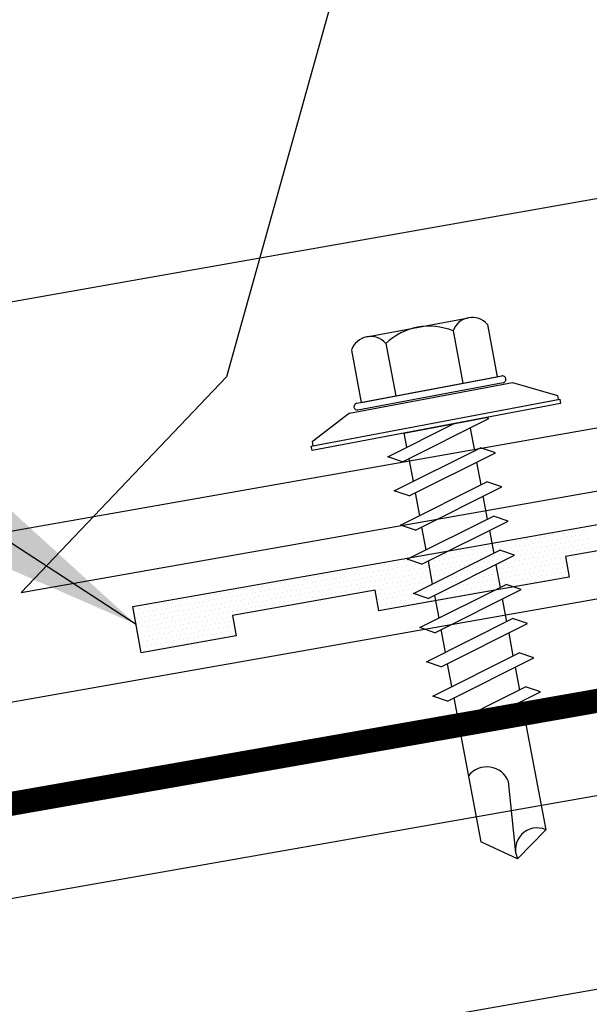
# Model space of a CAD drawing. Extents: x -9.9 to 47.3, y 7.1 to 41.8.
# Drawn here: x 36.5 to 38, y 30.2 to 32.8 of the extents above; entities that cross this region are included whole.
import ezdxf

# ---------------------------------------------------------------- set-up
doc = ezdxf.new("R2010")
doc.units = 0
doc.header["$LTSCALE"] = 4
doc.header["$MEASUREMENT"] = 0
doc.linetypes.add('HIDDEN', pattern=[0.375, 0.25, -0.125])
doc.layers.get('0').update_dxf_attribs({"linetype": 'CONTINUOUS'})
for name, color, linetype in [('CLOSURE', 3, 'CONTINUOUS'), ('FASTENER', 9, 'CONTINUOUS'), ('PANEL', 11, 'CONTINUOUS'), ('STLA', 12, 'CONTINUOUS'), ('TAPE', 8, 'CONTINUOUS'), ('TEXT', 2, 'CONTINUOUS'), ('TRIM', 6, 'CONTINUOUS')]:
    doc.layers.add(name, color=color, linetype=linetype)
doc.styles.add('TEXT', font='SIMPLEX', dxfattribs={"width": 0.75, "height": 6})
doc.dimstyles.new('DETAIL$7', dxfattribs={"dimscale": 4, "dimtxt": 0.09375, "dimasz": 0.125, "dimexe": 0.0625, "dimexo": 0.125, "dimgap": 0.0625, "dimtad": 1, "dimdec": 5, "dimzin": 3, "dimdsep": 46, "dimlunit": 4, "dimtxsty": 'TEXT', "dimblk": 'ARCHTICK', "dimcen": 0.0625, "dimclrd": 7, "dimclre": 7, "dimclrt": 2, "dimadec": 0, "dimazin": 0, "dimtfac": 0.666667, "dimtdec": 5, "dimtmove": 0, "dimatfit": 3, "dimfxl": 0, "dimfrac": 2, "dimtolj": 1, "dimtzin": 3, "dimarcsym": 0})

# ---------------------------------------------------------------- blocks, each defined once
blk = doc.blocks.new('MB_DW1')
at = {"layer": 'FASTENER'}
for p, q in [((-0.1351, 0.3023), (0.1351, 0.3023)), ((-0.1808, 0.2758), (-0.1808, 0.1366)), ((-0.0894, 0.2758), (-0.0894, 0.1366)), ((0.0894, 0.2758), (0.0894, 0.1366)), ((0.1808, 0.2758), (0.1808, 0.1366)), ((-0.1931, 0.1366), (0.1931, 0.1366)), ((-0.1808, 0.1366), (0.1808, 0.1366)), ((-0.2169, 0.1143), (-0.3263, 0.0593)), ((-0.2169, 0.1143), (0.2169, 0.1143)), ((-0.1931, 0.1187), (0.1931, 0.1187)), ((0.2169, 0.1143), (0.3263, 0.0593)), ((-0.3263, 0.0593), (-0.3263, 0.0486)), ((0.3263, 0.0593), (0.3263, 0.0486)), ((-0.3263, 0.0486), (0.3263, 0.0486)), ((-0.1392, -0.016), (0.0458, 0.0369)), ((-0.1035, -0.0361), (0.1392, 0.0333)), ((-0.0863, 0.0369), (-0.0863, -0.0008)), ((-0.0863, 0.0369), (0.0863, 0.0369)), ((0.0863, 0.0369), (0.1328, 0.0369)), ((0.1392, 0.0333), (0.1328, 0.0369)), ((0.0863, 0.0181), (0.0863, -0.0425)), ((-0.1035, -0.0361), (-0.1392, -0.016)), ((-0.1392, -0.1069), (0.1035, -0.0375)), ((-0.0863, -0.0311), (-0.0863, -0.0917)), ((0.1392, -0.0576), (0.1035, -0.0375)), ((-0.1035, -0.127), (0.1392, -0.0576)), ((0.0863, -0.0728), (0.0863, -0.1334)), ((-0.1035, -0.127), (-0.1392, -0.1069)), ((-0.1392, -0.1977), (0.1035, -0.1284)), ((-0.0863, -0.122), (-0.0863, -0.1826)), ((0.1392, -0.1485), (0.1035, -0.1284)), ((-0.1035, -0.2178), (0.1392, -0.1485)), ((0.0863, -0.1636), (0.0863, -0.2243)), ((-0.1035, -0.2178), (-0.1392, -0.1977)), ((-0.1392, -0.2886), (0.1035, -0.2193)), ((-0.0863, -0.2129), (-0.0863, -0.2735)), ((0.1392, -0.2394), (0.1035, -0.2193)), ((-0.1035, -0.3087), (0.1392, -0.2394)), ((0.0863, -0.2545), (0.0863, -0.3152)), ((-0.1035, -0.3087), (-0.1392, -0.2886)), ((-0.0863, -0.3038), (-0.0863, -0.3644)), ((-0.1392, -0.3795), (0.1035, -0.3102)), ((-0.1035, -0.3996), (0.1392, -0.3303)), ((0.1392, -0.3303), (0.1035, -0.3102)), ((0.0863, -0.3454), (0.0863, -0.4061)), ((-0.1035, -0.3996), (-0.1392, -0.3795)), ((-0.1392, -0.4704), (0.1035, -0.4011)), ((-0.0863, -0.3947), (-0.0863, -0.4553)), ((0.1392, -0.4212), (0.1035, -0.4011)), ((-0.1035, -0.4905), (0.1392, -0.4212)), ((0.0863, -0.4363), (0.0863, -0.497)), ((-0.1035, -0.4905), (-0.1392, -0.4704)), ((-0.0863, -0.4856), (-0.0863, -0.5462)), ((-0.1392, -0.5613), (0.1035, -0.492)), ((-0.1035, -0.5814), (0.1392, -0.5121)), ((0.1392, -0.5121), (0.1035, -0.492)), ((0.0863, -0.5272), (0.0863, -0.5879)), ((-0.1035, -0.5814), (-0.1392, -0.5613)), ((-0.1392, -0.6522), (0.1035, -0.5829)), ((-0.0863, -0.5765), (-0.0863, -0.6371)), ((0.1392, -0.603), (0.1035, -0.5829)), ((-0.1035, -0.6723), (0.1392, -0.603)), ((0.0863, -0.6181), (0.0863, -0.6787)), ((-0.1035, -0.6723), (-0.1392, -0.6522)), ((-0.0863, -0.6674), (-0.0863, -0.728)), ((-0.1392, -0.7431), (0.1035, -0.6738)), ((-0.1035, -0.7632), (0.1392, -0.6939)), ((0.1392, -0.6939), (0.1035, -0.6738)), ((0.0863, -0.709), (0.0863, -1.0503)), ((-0.1035, -0.7632), (-0.1392, -0.7431)), ((-0.0863, -0.7583), (-0.0863, -1.0503)), ((-0.0019, -1.0955), (0.0143, -0.9088)), ((0, -1.1111), (-0.0863, -1.0503)), ((0, -1.1111), (0.0863, -1.0503))]:
    blk.add_line(p, q, dxfattribs=at)
blk.add_lwpolyline([(-0.3307, 0.0369), (-0.3307, 0.0487), (0.3307, 0.0487), (0.3307, 0.0369)], close=True, dxfattribs=at)
for centre, radius, start, end in [((-0.1351, 0.2496), 0.0527, 29.8754, 150.1246), ((0, 0.1382), 0.1641, 56.9974, 123.0026), ((0.1351, 0.2496), 0.0527, 29.8754, 150.1246), ((-0.1931, 0.1276), 0.00894, 90, 270), ((0.1931, 0.1276), 0.00894, 270, 90), ((-0.046, -0.9207), 0.0615, 11.1445, 130.906), ((0.0544, -1.0967), 0.0563, 55.4585, 194.8454)]:
    blk.add_arc(centre, radius, start, end, dxfattribs=at)
blk = doc.blocks.new('*X10')
at = {"color": 0}
for p, q in [((-1.33125, 0.1375), (-1.33125, 0.1375)), ((-1.31875, 0.1375), (-1.31875, 0.1375)), ((-1.30625, 0.1375), (-1.30625, 0.1375)), ((-1.29375, 0.1375), (-1.29375, 0.1375)), ((-1.28125, 0.1375), (-1.28125, 0.1375)), ((-1.26875, 0.1375), (-1.26875, 0.1375)), ((-1.25625, 0.1375), (-1.25625, 0.1375)), ((-1.24375, 0.1375), (-1.24375, 0.1375)), ((-1.23125, 0.1375), (-1.23125, 0.1375)), ((-1.21875, 0.1375), (-1.21875, 0.1375)), ((-1.20625, 0.1375), (-1.20625, 0.1375)), ((-1.19375, 0.1375), (-1.19375, 0.1375)), ((-1.18125, 0.1375), (-1.18125, 0.1375)), ((-1.16875, 0.1375), (-1.16875, 0.1375)), ((-1.15625, 0.1375), (-1.15625, 0.1375)), ((-1.14375, 0.1375), (-1.14375, 0.1375)), ((-1.13125, 0.1375), (-1.13125, 0.1375)), ((-1.11875, 0.1375), (-1.11875, 0.1375)), ((-1.10625, 0.1375), (-1.10625, 0.1375)), ((-1.09375, 0.1375), (-1.09375, 0.1375)), ((-1.08125, 0.1375), (-1.08125, 0.1375)), ((-1.06875, 0.1375), (-1.06875, 0.1375)), ((-1.05625, 0.1375), (-1.05625, 0.1375)), ((-1.04375, 0.1375), (-1.04375, 0.1375)), ((-1.03125, 0.1375), (-1.03125, 0.1375)), ((-1.01875, 0.1375), (-1.01875, 0.1375)), ((-1.00625, 0.1375), (-1.00625, 0.1375)), ((-0.99375, 0.1375), (-0.99375, 0.1375)), ((-0.98125, 0.1375), (-0.98125, 0.1375)), ((-0.96875, 0.1375), (-0.96875, 0.1375)), ((-0.95625, 0.1375), (-0.95625, 0.1375)), ((-0.94375, 0.1375), (-0.94375, 0.1375)), ((-0.93125, 0.1375), (-0.93125, 0.1375)), ((-0.91875, 0.1375), (-0.91875, 0.1375)), ((-0.90625, 0.1375), (-0.90625, 0.1375)), ((-0.89375, 0.1375), (-0.89375, 0.1375)), ((-0.88125, 0.1375), (-0.88125, 0.1375)), ((-0.86875, 0.1375), (-0.86875, 0.1375)), ((-0.85625, 0.1375), (-0.85625, 0.1375)), ((-0.84375, 0.1375), (-0.84375, 0.1375)), ((-0.83125, 0.1375), (-0.83125, 0.1375)), ((-0.81875, 0.1375), (-0.81875, 0.1375)), ((-0.80625, 0.1375), (-0.80625, 0.1375)), ((-0.79375, 0.1375), (-0.79375, 0.1375)), ((-0.78125, 0.1375), (-0.78125, 0.1375)), ((-0.76875, 0.1375), (-0.76875, 0.1375)), ((-0.75625, 0.1375), (-0.75625, 0.1375)), ((-0.74375, 0.1375), (-0.74375, 0.1375)), ((-0.73125, 0.1375), (-0.73125, 0.1375)), ((-0.71875, 0.1375), (-0.71875, 0.1375)), ((-0.70625, 0.1375), (-0.70625, 0.1375)), ((-0.69375, 0.1375), (-0.69375, 0.1375)), ((-0.68125, 0.1375), (-0.68125, 0.1375)), ((-0.66875, 0.1375), (-0.66875, 0.1375)), ((-0.65625, 0.1375), (-0.65625, 0.1375)), ((-0.64375, 0.1375), (-0.64375, 0.1375)), ((-0.63125, 0.1375), (-0.63125, 0.1375)), ((-0.61875, 0.1375), (-0.61875, 0.1375)), ((-0.60625, 0.1375), (-0.60625, 0.1375)), ((-0.59375, 0.1375), (-0.59375, 0.1375)), ((-0.58125, 0.1375), (-0.58125, 0.1375)), ((-0.56875, 0.1375), (-0.56875, 0.1375)), ((-0.55625, 0.1375), (-0.55625, 0.1375)), ((-0.54375, 0.1375), (-0.54375, 0.1375)), ((-0.53125, 0.1375), (-0.53125, 0.1375)), ((-0.51875, 0.1375), (-0.51875, 0.1375)), ((-0.50625, 0.1375), (-0.50625, 0.1375)), ((-0.49375, 0.1375), (-0.49375, 0.1375)), ((-0.48125, 0.1375), (-0.48125, 0.1375)), ((-0.46875, 0.1375), (-0.46875, 0.1375)), ((-0.45625, 0.1375), (-0.45625, 0.1375)), ((-0.44375, 0.1375), (-0.44375, 0.1375)), ((-0.43125, 0.1375), (-0.43125, 0.1375)), ((-0.41875, 0.1375), (-0.41875, 0.1375)), ((-0.40625, 0.1375), (-0.40625, 0.1375)), ((-0.39375, 0.1375), (-0.39375, 0.1375)), ((-0.38125, 0.1375), (-0.38125, 0.1375)), ((-0.36875, 0.1375), (-0.36875, 0.1375)), ((-0.35625, 0.1375), (-0.35625, 0.1375)), ((-0.34375, 0.1375), (-0.34375, 0.1375)), ((-0.33125, 0.1375), (-0.33125, 0.1375)), ((-0.31875, 0.1375), (-0.31875, 0.1375)), ((-0.30625, 0.1375), (-0.30625, 0.1375)), ((-0.29375, 0.1375), (-0.29375, 0.1375)), ((-0.28125, 0.1375), (-0.28125, 0.1375)), ((-0.26875, 0.1375), (-0.26875, 0.1375)), ((-0.25625, 0.1375), (-0.25625, 0.1375)), ((-0.24375, 0.1375), (-0.24375, 0.1375)), ((-0.23125, 0.1375), (-0.23125, 0.1375)), ((-0.21875, 0.1375), (-0.21875, 0.1375)), ((-0.20625, 0.1375), (-0.20625, 0.1375)), ((-0.19375, 0.1375), (-0.19375, 0.1375)), ((-0.18125, 0.1375), (-0.18125, 0.1375)), ((-0.16875, 0.1375), (-0.16875, 0.1375)), ((-0.15625, 0.1375), (-0.15625, 0.1375)), ((-0.14375, 0.1375), (-0.14375, 0.1375)), ((-0.13125, 0.1375), (-0.13125, 0.1375)), ((-1.33125, 0.1125), (-1.33125, 0.1125)), ((-1.325, 0.125), (-1.325, 0.125)), ((-1.31875, 0.1125), (-1.31875, 0.1125)), ((-1.3125, 0.125), (-1.3125, 0.125)), ((-1.30625, 0.1125), (-1.30625, 0.1125)), ((-1.3, 0.125), (-1.3, 0.125)), ((-1.29375, 0.1125), (-1.29375, 0.1125)), ((-1.2875, 0.125), (-1.2875, 0.125)), ((-1.28125, 0.1125), (-1.28125, 0.1125)), ((-1.275, 0.125), (-1.275, 0.125)), ((-1.26875, 0.1125), (-1.26875, 0.1125)), ((-1.2625, 0.125), (-1.2625, 0.125)), ((-1.25625, 0.1125), (-1.25625, 0.1125)), ((-1.25, 0.125), (-1.25, 0.125)), ((-1.24375, 0.1125), (-1.24375, 0.1125)), ((-1.2375, 0.125), (-1.2375, 0.125)), ((-1.23125, 0.1125), (-1.23125, 0.1125)), ((-1.225, 0.125), (-1.225, 0.125)), ((-1.21875, 0.1125), (-1.21875, 0.1125)), ((-1.2125, 0.125), (-1.2125, 0.125)), ((-1.20625, 0.1125), (-1.20625, 0.1125)), ((-1.2, 0.125), (-1.2, 0.125)), ((-1.19375, 0.1125), (-1.19375, 0.1125)), ((-1.1875, 0.125), (-1.1875, 0.125)), ((-1.18125, 0.1125), (-1.18125, 0.1125)), ((-1.175, 0.125), (-1.175, 0.125)), ((-1.16875, 0.1125), (-1.16875, 0.1125)), ((-1.1625, 0.125), (-1.1625, 0.125)), ((-1.15625, 0.1125), (-1.15625, 0.1125)), ((-1.15, 0.125), (-1.15, 0.125)), ((-1.14375, 0.1125), (-1.14375, 0.1125)), ((-1.1375, 0.125), (-1.1375, 0.125)), ((-1.13125, 0.1125), (-1.13125, 0.1125)), ((-1.125, 0.125), (-1.125, 0.125)), ((-1.11875, 0.1125), (-1.11875, 0.1125)), ((-1.1125, 0.125), (-1.1125, 0.125)), ((-1.10625, 0.1125), (-1.10625, 0.1125)), ((-1.1, 0.125), (-1.1, 0.125)), ((-1.09375, 0.1125), (-1.09375, 0.1125)), ((-1.0875, 0.125), (-1.0875, 0.125)), ((-1.08125, 0.1125), (-1.08125, 0.1125)), ((-1.075, 0.125), (-1.075, 0.125)), ((-1.06875, 0.1125), (-1.06875, 0.1125)), ((-1.0625, 0.125), (-1.0625, 0.125)), ((-1.05625, 0.1125), (-1.05625, 0.1125)), ((-1.05, 0.125), (-1.05, 0.125)), ((-1.04375, 0.1125), (-1.04375, 0.1125)), ((-1.0375, 0.125), (-1.0375, 0.125)), ((-1.03125, 0.1125), (-1.03125, 0.1125)), ((-1.025, 0.125), (-1.025, 0.125)), ((-1.01875, 0.1125), (-1.01875, 0.1125)), ((-1.0125, 0.125), (-1.0125, 0.125)), ((-1.00625, 0.1125), (-1.00625, 0.1125)), ((-1, 0.125), (-1, 0.125)), ((-0.99375, 0.1125), (-0.99375, 0.1125)), ((-0.9875, 0.125), (-0.9875, 0.125)), ((-0.98125, 0.1125), (-0.98125, 0.1125)), ((-0.975, 0.125), (-0.975, 0.125)), ((-0.96875, 0.1125), (-0.96875, 0.1125)), ((-0.9625, 0.125), (-0.9625, 0.125)), ((-0.95625, 0.1125), (-0.95625, 0.1125)), ((-0.95, 0.125), (-0.95, 0.125)), ((-0.94375, 0.1125), (-0.94375, 0.1125)), ((-0.9375, 0.125), (-0.9375, 0.125)), ((-0.93125, 0.1125), (-0.93125, 0.1125)), ((-0.925, 0.125), (-0.925, 0.125)), ((-0.91875, 0.1125), (-0.91875, 0.1125)), ((-0.9125, 0.125), (-0.9125, 0.125)), ((-0.90625, 0.1125), (-0.90625, 0.1125)), ((-0.9, 0.125), (-0.9, 0.125)), ((-0.89375, 0.1125), (-0.89375, 0.1125)), ((-0.8875, 0.125), (-0.8875, 0.125)), ((-0.88125, 0.1125), (-0.88125, 0.1125)), ((-0.875, 0.125), (-0.875, 0.125)), ((-0.86875, 0.1125), (-0.86875, 0.1125)), ((-0.8625, 0.125), (-0.8625, 0.125)), ((-0.85625, 0.1125), (-0.85625, 0.1125)), ((-0.85, 0.125), (-0.85, 0.125)), ((-0.84375, 0.1125), (-0.84375, 0.1125)), ((-0.8375, 0.125), (-0.8375, 0.125)), ((-0.83125, 0.1125), (-0.83125, 0.1125)), ((-0.825, 0.125), (-0.825, 0.125)), ((-0.81875, 0.1125), (-0.81875, 0.1125)), ((-0.8125, 0.125), (-0.8125, 0.125)), ((-0.80625, 0.1125), (-0.80625, 0.1125)), ((-0.8, 0.125), (-0.8, 0.125)), ((-0.79375, 0.1125), (-0.79375, 0.1125)), ((-0.7875, 0.125), (-0.7875, 0.125)), ((-0.78125, 0.1125), (-0.78125, 0.1125)), ((-0.775, 0.125), (-0.775, 0.125)), ((-0.76875, 0.1125), (-0.76875, 0.1125)), ((-0.7625, 0.125), (-0.7625, 0.125)), ((-0.75625, 0.1125), (-0.75625, 0.1125)), ((-0.75, 0.125), (-0.75, 0.125)), ((-0.74375, 0.1125), (-0.74375, 0.1125)), ((-0.7375, 0.125), (-0.7375, 0.125)), ((-0.73125, 0.1125), (-0.73125, 0.1125)), ((-0.725, 0.125), (-0.725, 0.125)), ((-0.71875, 0.1125), (-0.71875, 0.1125)), ((-0.7125, 0.125), (-0.7125, 0.125)), ((-0.70625, 0.1125), (-0.70625, 0.1125)), ((-0.7, 0.125), (-0.7, 0.125)), ((-0.69375, 0.1125), (-0.69375, 0.1125)), ((-0.6875, 0.125), (-0.6875, 0.125)), ((-0.68125, 0.1125), (-0.68125, 0.1125)), ((-0.675, 0.125), (-0.675, 0.125)), ((-0.66875, 0.1125), (-0.66875, 0.1125)), ((-0.6625, 0.125), (-0.6625, 0.125)), ((-0.65625, 0.1125), (-0.65625, 0.1125)), ((-0.65, 0.125), (-0.65, 0.125)), ((-0.64375, 0.1125), (-0.64375, 0.1125)), ((-0.6375, 0.125), (-0.6375, 0.125)), ((-0.63125, 0.1125), (-0.63125, 0.1125)), ((-0.625, 0.125), (-0.625, 0.125)), ((-0.61875, 0.1125), (-0.61875, 0.1125)), ((-0.6125, 0.125), (-0.6125, 0.125)), ((-0.60625, 0.1125), (-0.60625, 0.1125)), ((-0.6, 0.125), (-0.6, 0.125)), ((-0.59375, 0.1125), (-0.59375, 0.1125)), ((-0.5875, 0.125), (-0.5875, 0.125)), ((-0.58125, 0.1125), (-0.58125, 0.1125)), ((-0.575, 0.125), (-0.575, 0.125)), ((-0.56875, 0.1125), (-0.56875, 0.1125)), ((-0.5625, 0.125), (-0.5625, 0.125)), ((-0.55625, 0.1125), (-0.55625, 0.1125)), ((-0.55, 0.125), (-0.55, 0.125)), ((-0.54375, 0.1125), (-0.54375, 0.1125)), ((-0.5375, 0.125), (-0.5375, 0.125)), ((-0.53125, 0.1125), (-0.53125, 0.1125)), ((-0.525, 0.125), (-0.525, 0.125)), ((-0.51875, 0.1125), (-0.51875, 0.1125)), ((-0.5125, 0.125), (-0.5125, 0.125)), ((-0.50625, 0.1125), (-0.50625, 0.1125)), ((-0.5, 0.125), (-0.5, 0.125)), ((-0.49375, 0.1125), (-0.49375, 0.1125)), ((-0.4875, 0.125), (-0.4875, 0.125)), ((-0.48125, 0.1125), (-0.48125, 0.1125)), ((-0.475, 0.125), (-0.475, 0.125)), ((-0.46875, 0.1125), (-0.46875, 0.1125)), ((-0.4625, 0.125), (-0.4625, 0.125)), ((-0.45625, 0.1125), (-0.45625, 0.1125)), ((-0.45, 0.125), (-0.45, 0.125)), ((-0.44375, 0.1125), (-0.44375, 0.1125)), ((-0.4375, 0.125), (-0.4375, 0.125)), ((-0.43125, 0.1125), (-0.43125, 0.1125)), ((-0.425, 0.125), (-0.425, 0.125)), ((-0.41875, 0.1125), (-0.41875, 0.1125)), ((-0.4125, 0.125), (-0.4125, 0.125)), ((-0.40625, 0.1125), (-0.40625, 0.1125)), ((-0.4, 0.125), (-0.4, 0.125)), ((-0.39375, 0.1125), (-0.39375, 0.1125)), ((-0.3875, 0.125), (-0.3875, 0.125)), ((-0.38125, 0.1125), (-0.38125, 0.1125)), ((-0.375, 0.125), (-0.375, 0.125)), ((-0.36875, 0.1125), (-0.36875, 0.1125)), ((-0.3625, 0.125), (-0.3625, 0.125)), ((-0.35625, 0.1125), (-0.35625, 0.1125)), ((-0.35, 0.125), (-0.35, 0.125)), ((-0.34375, 0.1125), (-0.34375, 0.1125)), ((-0.3375, 0.125), (-0.3375, 0.125)), ((-0.33125, 0.1125), (-0.33125, 0.1125)), ((-0.325, 0.125), (-0.325, 0.125)), ((-0.31875, 0.1125), (-0.31875, 0.1125)), ((-0.3125, 0.125), (-0.3125, 0.125)), ((-0.30625, 0.1125), (-0.30625, 0.1125)), ((-0.3, 0.125), (-0.3, 0.125)), ((-0.29375, 0.1125), (-0.29375, 0.1125)), ((-0.2875, 0.125), (-0.2875, 0.125)), ((-0.28125, 0.1125), (-0.28125, 0.1125)), ((-0.275, 0.125), (-0.275, 0.125)), ((-0.26875, 0.1125), (-0.26875, 0.1125)), ((-0.2625, 0.125), (-0.2625, 0.125)), ((-0.25625, 0.1125), (-0.25625, 0.1125)), ((-0.25, 0.125), (-0.25, 0.125)), ((-0.24375, 0.1125), (-0.24375, 0.1125)), ((-0.2375, 0.125), (-0.2375, 0.125)), ((-0.23125, 0.1125), (-0.23125, 0.1125)), ((-0.225, 0.125), (-0.225, 0.125)), ((-0.21875, 0.1125), (-0.21875, 0.1125)), ((-0.2125, 0.125), (-0.2125, 0.125)), ((-0.20625, 0.1125), (-0.20625, 0.1125)), ((-0.2, 0.125), (-0.2, 0.125)), ((-0.19375, 0.1125), (-0.19375, 0.1125)), ((-0.1875, 0.125), (-0.1875, 0.125)), ((-0.18125, 0.1125), (-0.18125, 0.1125)), ((-0.175, 0.125), (-0.175, 0.125)), ((-0.16875, 0.1125), (-0.16875, 0.1125)), ((-0.1625, 0.125), (-0.1625, 0.125)), ((-0.15625, 0.1125), (-0.15625, 0.1125)), ((-0.15, 0.125), (-0.15, 0.125)), ((-0.14375, 0.1125), (-0.14375, 0.1125)), ((-0.1375, 0.125), (-0.1375, 0.125)), ((-0.13125, 0.1125), (-0.13125, 0.1125)), ((-1.33125, 0.0875), (-1.33125, 0.0875)), ((-1.325, 0.1), (-1.325, 0.1)), ((-1.31875, 0.0875), (-1.31875, 0.0875)), ((-1.3125, 0.1), (-1.3125, 0.1)), ((-1.30625, 0.0875), (-1.30625, 0.0875)), ((-1.3, 0.1), (-1.3, 0.1)), ((-1.29375, 0.0875), (-1.29375, 0.0875)), ((-1.2875, 0.1), (-1.2875, 0.1)), ((-1.28125, 0.0875), (-1.28125, 0.0875)), ((-1.275, 0.1), (-1.275, 0.1)), ((-1.26875, 0.0875), (-1.26875, 0.0875)), ((-1.2625, 0.1), (-1.2625, 0.1)), ((-1.25625, 0.0875), (-1.25625, 0.0875)), ((-1.25, 0.1), (-1.25, 0.1)), ((-1.24375, 0.0875), (-1.24375, 0.0875)), ((-1.2375, 0.1), (-1.2375, 0.1)), ((-1.23125, 0.0875), (-1.23125, 0.0875)), ((-1.225, 0.1), (-1.225, 0.1)), ((-1.21875, 0.0875), (-1.21875, 0.0875)), ((-1.2125, 0.1), (-1.2125, 0.1)), ((-1.20625, 0.0875), (-1.20625, 0.0875)), ((-1.2, 0.1), (-1.2, 0.1)), ((-1.19375, 0.0875), (-1.19375, 0.0875)), ((-1.1875, 0.1), (-1.1875, 0.1)), ((-1.18125, 0.0875), (-1.18125, 0.0875)), ((-1.175, 0.1), (-1.175, 0.1)), ((-1.16875, 0.0875), (-1.16875, 0.0875)), ((-1.1625, 0.1), (-1.1625, 0.1)), ((-1.15625, 0.0875), (-1.15625, 0.0875)), ((-1.15, 0.1), (-1.15, 0.1)), ((-1.14375, 0.0875), (-1.14375, 0.0875)), ((-1.1375, 0.1), (-1.1375, 0.1)), ((-1.13125, 0.0875), (-1.13125, 0.0875)), ((-1.125, 0.1), (-1.125, 0.1)), ((-1.11875, 0.0875), (-1.11875, 0.0875)), ((-1.1125, 0.1), (-1.1125, 0.1)), ((-1.10625, 0.0875), (-1.10625, 0.0875)), ((-1.1, 0.1), (-1.1, 0.1)), ((-1.09375, 0.0875), (-1.09375, 0.0875)), ((-1.0875, 0.1), (-1.0875, 0.1)), ((-1.08125, 0.0875), (-1.08125, 0.0875)), ((-1.075, 0.1), (-1.075, 0.1)), ((-1.06875, 0.0875), (-1.06875, 0.0875)), ((-1.0625, 0.1), (-1.0625, 0.1)), ((-1.05625, 0.0875), (-1.05625, 0.0875)), ((-1.05, 0.1), (-1.05, 0.1)), ((-1.04375, 0.0875), (-1.04375, 0.0875)), ((-1.0375, 0.1), (-1.0375, 0.1)), ((-1.03125, 0.0875), (-1.03125, 0.0875)), ((-1.025, 0.1), (-1.025, 0.1)), ((-1.01875, 0.0875), (-1.01875, 0.0875)), ((-1.0125, 0.1), (-1.0125, 0.1)), ((-1.00625, 0.0875), (-1.00625, 0.0875)), ((-1, 0.1), (-1, 0.1)), ((-0.99375, 0.0875), (-0.99375, 0.0875)), ((-0.9875, 0.1), (-0.9875, 0.1)), ((-0.98125, 0.0875), (-0.98125, 0.0875)), ((-0.975, 0.1), (-0.975, 0.1)), ((-0.96875, 0.0875), (-0.96875, 0.0875)), ((-0.9625, 0.1), (-0.9625, 0.1)), ((-0.95625, 0.0875), (-0.95625, 0.0875)), ((-0.95, 0.1), (-0.95, 0.1)), ((-0.94375, 0.0875), (-0.94375, 0.0875)), ((-0.9375, 0.1), (-0.9375, 0.1)), ((-0.93125, 0.0875), (-0.93125, 0.0875)), ((-0.925, 0.1), (-0.925, 0.1)), ((-0.91875, 0.0875), (-0.91875, 0.0875)), ((-0.9125, 0.1), (-0.9125, 0.1)), ((-0.90625, 0.0875), (-0.90625, 0.0875)), ((-0.9, 0.1), (-0.9, 0.1)), ((-0.89375, 0.0875), (-0.89375, 0.0875)), ((-0.8875, 0.1), (-0.8875, 0.1)), ((-0.88125, 0.0875), (-0.88125, 0.0875)), ((-0.875, 0.1), (-0.875, 0.1)), ((-0.86875, 0.0875), (-0.86875, 0.0875)), ((-0.8625, 0.1), (-0.8625, 0.1)), ((-0.85625, 0.0875), (-0.85625, 0.0875)), ((-0.85, 0.1), (-0.85, 0.1)), ((-0.84375, 0.0875), (-0.84375, 0.0875)), ((-0.8375, 0.1), (-0.8375, 0.1)), ((-0.83125, 0.0875), (-0.83125, 0.0875)), ((-0.825, 0.1), (-0.825, 0.1)), ((-0.81875, 0.0875), (-0.81875, 0.0875)), ((-0.8125, 0.1), (-0.8125, 0.1)), ((-0.80625, 0.0875), (-0.80625, 0.0875)), ((-0.8, 0.1), (-0.8, 0.1)), ((-0.79375, 0.0875), (-0.79375, 0.0875)), ((-0.7875, 0.1), (-0.7875, 0.1)), ((-0.78125, 0.0875), (-0.78125, 0.0875)), ((-0.775, 0.1), (-0.775, 0.1)), ((-0.76875, 0.0875), (-0.76875, 0.0875)), ((-0.7625, 0.1), (-0.7625, 0.1)), ((-0.75625, 0.0875), (-0.75625, 0.0875)), ((-0.75, 0.1), (-0.75, 0.1)), ((-0.74375, 0.0875), (-0.74375, 0.0875)), ((-0.7375, 0.1), (-0.7375, 0.1)), ((-0.73125, 0.0875), (-0.73125, 0.0875)), ((-0.725, 0.1), (-0.725, 0.1)), ((-0.71875, 0.0875), (-0.71875, 0.0875)), ((-0.7125, 0.1), (-0.7125, 0.1)), ((-0.70625, 0.0875), (-0.70625, 0.0875)), ((-0.7, 0.1), (-0.7, 0.1)), ((-0.69375, 0.0875), (-0.69375, 0.0875)), ((-0.6875, 0.1), (-0.6875, 0.1)), ((-0.68125, 0.0875), (-0.68125, 0.0875)), ((-0.675, 0.1), (-0.675, 0.1)), ((-0.66875, 0.0875), (-0.66875, 0.0875)), ((-0.6625, 0.1), (-0.6625, 0.1)), ((-0.65625, 0.0875), (-0.65625, 0.0875)), ((-0.65, 0.1), (-0.65, 0.1)), ((-0.64375, 0.0875), (-0.64375, 0.0875)), ((-0.6375, 0.1), (-0.6375, 0.1)), ((-0.63125, 0.0875), (-0.63125, 0.0875)), ((-0.625, 0.1), (-0.625, 0.1)), ((-0.61875, 0.0875), (-0.61875, 0.0875)), ((-0.6125, 0.1), (-0.6125, 0.1)), ((-0.60625, 0.0875), (-0.60625, 0.0875)), ((-0.6, 0.1), (-0.6, 0.1)), ((-0.59375, 0.0875), (-0.59375, 0.0875)), ((-0.5875, 0.1), (-0.5875, 0.1)), ((-0.58125, 0.0875), (-0.58125, 0.0875)), ((-0.575, 0.1), (-0.575, 0.1)), ((-0.56875, 0.0875), (-0.56875, 0.0875)), ((-0.5625, 0.1), (-0.5625, 0.1)), ((-0.55625, 0.0875), (-0.55625, 0.0875)), ((-0.55, 0.1), (-0.55, 0.1)), ((-0.54375, 0.0875), (-0.54375, 0.0875)), ((-0.5375, 0.1), (-0.5375, 0.1)), ((-0.53125, 0.0875), (-0.53125, 0.0875)), ((-0.525, 0.1), (-0.525, 0.1)), ((-0.51875, 0.0875), (-0.51875, 0.0875)), ((-0.5125, 0.1), (-0.5125, 0.1)), ((-0.50625, 0.0875), (-0.50625, 0.0875)), ((-0.5, 0.1), (-0.5, 0.1)), ((-0.49375, 0.0875), (-0.49375, 0.0875)), ((-0.4875, 0.1), (-0.4875, 0.1)), ((-0.48125, 0.0875), (-0.48125, 0.0875)), ((-0.475, 0.1), (-0.475, 0.1)), ((-0.46875, 0.0875), (-0.46875, 0.0875)), ((-0.4625, 0.1), (-0.4625, 0.1)), ((-0.45625, 0.0875), (-0.45625, 0.0875)), ((-0.45, 0.1), (-0.45, 0.1)), ((-0.44375, 0.0875), (-0.44375, 0.0875)), ((-0.4375, 0.1), (-0.4375, 0.1)), ((-0.43125, 0.0875), (-0.43125, 0.0875)), ((-0.425, 0.1), (-0.425, 0.1)), ((-0.41875, 0.0875), (-0.41875, 0.0875)), ((-0.4125, 0.1), (-0.4125, 0.1)), ((-0.40625, 0.0875), (-0.40625, 0.0875)), ((-0.4, 0.1), (-0.4, 0.1)), ((-0.39375, 0.0875), (-0.39375, 0.0875)), ((-0.3875, 0.1), (-0.3875, 0.1)), ((-0.38125, 0.0875), (-0.38125, 0.0875)), ((-0.375, 0.1), (-0.375, 0.1)), ((-0.36875, 0.0875), (-0.36875, 0.0875)), ((-0.3625, 0.1), (-0.3625, 0.1)), ((-0.35625, 0.0875), (-0.35625, 0.0875)), ((-0.35, 0.1), (-0.35, 0.1)), ((-0.34375, 0.0875), (-0.34375, 0.0875)), ((-0.3375, 0.1), (-0.3375, 0.1)), ((-0.33125, 0.0875), (-0.33125, 0.0875)), ((-0.325, 0.1), (-0.325, 0.1)), ((-0.31875, 0.0875), (-0.31875, 0.0875)), ((-0.3125, 0.1), (-0.3125, 0.1)), ((-0.30625, 0.0875), (-0.30625, 0.0875)), ((-0.3, 0.1), (-0.3, 0.1)), ((-0.29375, 0.0875), (-0.29375, 0.0875)), ((-0.2875, 0.1), (-0.2875, 0.1)), ((-0.28125, 0.0875), (-0.28125, 0.0875)), ((-0.275, 0.1), (-0.275, 0.1)), ((-0.26875, 0.0875), (-0.26875, 0.0875)), ((-0.2625, 0.1), (-0.2625, 0.1)), ((-0.25625, 0.0875), (-0.25625, 0.0875)), ((-0.25, 0.1), (-0.25, 0.1)), ((-0.24375, 0.0875), (-0.24375, 0.0875)), ((-0.2375, 0.1), (-0.2375, 0.1)), ((-0.23125, 0.0875), (-0.23125, 0.0875)), ((-0.225, 0.1), (-0.225, 0.1)), ((-0.21875, 0.0875), (-0.21875, 0.0875)), ((-0.2125, 0.1), (-0.2125, 0.1)), ((-0.20625, 0.0875), (-0.20625, 0.0875)), ((-0.2, 0.1), (-0.2, 0.1)), ((-0.19375, 0.0875), (-0.19375, 0.0875)), ((-0.1875, 0.1), (-0.1875, 0.1)), ((-0.18125, 0.0875), (-0.18125, 0.0875)), ((-0.175, 0.1), (-0.175, 0.1)), ((-0.16875, 0.0875), (-0.16875, 0.0875)), ((-0.1625, 0.1), (-0.1625, 0.1)), ((-0.15625, 0.0875), (-0.15625, 0.0875)), ((-0.15, 0.1), (-0.15, 0.1)), ((-0.14375, 0.0875), (-0.14375, 0.0875)), ((-0.1375, 0.1), (-0.1375, 0.1)), ((-1.33125, 0.0625), (-1.33125, 0.0625)), ((-1.325, 0.075), (-1.325, 0.075)), ((-1.31875, 0.0625), (-1.31875, 0.0625)), ((-1.3125, 0.075), (-1.3125, 0.075)), ((-1.30625, 0.0625), (-1.30625, 0.0625)), ((-1.3, 0.075), (-1.3, 0.075)), ((-1.29375, 0.0625), (-1.29375, 0.0625)), ((-1.2875, 0.075), (-1.2875, 0.075)), ((-1.28125, 0.0625), (-1.28125, 0.0625)), ((-1.275, 0.075), (-1.275, 0.075)), ((-1.26875, 0.0625), (-1.26875, 0.0625)), ((-1.2625, 0.075), (-1.2625, 0.075)), ((-1.25625, 0.0625), (-1.25625, 0.0625)), ((-1.25, 0.075), (-1.25, 0.075)), ((-1.24375, 0.0625), (-1.24375, 0.0625)), ((-1.2375, 0.075), (-1.2375, 0.075)), ((-1.23125, 0.0625), (-1.23125, 0.0625)), ((-1.225, 0.075), (-1.225, 0.075)), ((-1.21875, 0.0625), (-1.21875, 0.0625)), ((-1.2125, 0.075), (-1.2125, 0.075)), ((-1.20625, 0.0625), (-1.20625, 0.0625)), ((-1.2, 0.075), (-1.2, 0.075)), ((-1.19375, 0.0625), (-1.19375, 0.0625)), ((-1.1875, 0.075), (-1.1875, 0.075)), ((-1.18125, 0.0625), (-1.18125, 0.0625)), ((-1.175, 0.075), (-1.175, 0.075)), ((-1.16875, 0.0625), (-1.16875, 0.0625)), ((-1.1625, 0.075), (-1.1625, 0.075)), ((-1.15625, 0.0625), (-1.15625, 0.0625)), ((-1.15, 0.075), (-1.15, 0.075)), ((-1.14375, 0.0625), (-1.14375, 0.0625)), ((-1.1375, 0.075), (-1.1375, 0.075)), ((-1.13125, 0.0625), (-1.13125, 0.0625)), ((-1.125, 0.075), (-1.125, 0.075)), ((-1.11875, 0.0625), (-1.11875, 0.0625)), ((-1.1125, 0.075), (-1.1125, 0.075)), ((-1.10625, 0.0625), (-1.10625, 0.0625)), ((-1.1, 0.075), (-1.1, 0.075)), ((-1.09375, 0.0625), (-1.09375, 0.0625)), ((-1.0875, 0.075), (-1.0875, 0.075)), ((-0.7, 0.075), (-0.7, 0.075)), ((-0.69375, 0.0625), (-0.69375, 0.0625)), ((-0.6875, 0.075), (-0.6875, 0.075)), ((-0.68125, 0.0625), (-0.68125, 0.0625)), ((-0.675, 0.075), (-0.675, 0.075)), ((-0.66875, 0.0625), (-0.66875, 0.0625)), ((-0.6625, 0.075), (-0.6625, 0.075)), ((-0.65625, 0.0625), (-0.65625, 0.0625)), ((-0.65, 0.075), (-0.65, 0.075)), ((-0.64375, 0.0625), (-0.64375, 0.0625)), ((-0.6375, 0.075), (-0.6375, 0.075)), ((-0.63125, 0.0625), (-0.63125, 0.0625)), ((-0.625, 0.075), (-0.625, 0.075)), ((-0.61875, 0.0625), (-0.61875, 0.0625)), ((-0.6125, 0.075), (-0.6125, 0.075)), ((-0.60625, 0.0625), (-0.60625, 0.0625)), ((-0.6, 0.075), (-0.6, 0.075)), ((-0.59375, 0.0625), (-0.59375, 0.0625)), ((-0.5875, 0.075), (-0.5875, 0.075)), ((-0.58125, 0.0625), (-0.58125, 0.0625)), ((-0.575, 0.075), (-0.575, 0.075)), ((-0.56875, 0.0625), (-0.56875, 0.0625)), ((-0.5625, 0.075), (-0.5625, 0.075)), ((-0.55625, 0.0625), (-0.55625, 0.0625)), ((-0.55, 0.075), (-0.55, 0.075)), ((-0.54375, 0.0625), (-0.54375, 0.0625)), ((-0.5375, 0.075), (-0.5375, 0.075)), ((-0.53125, 0.0625), (-0.53125, 0.0625)), ((-0.525, 0.075), (-0.525, 0.075)), ((-0.51875, 0.0625), (-0.51875, 0.0625)), ((-0.5125, 0.075), (-0.5125, 0.075)), ((-0.50625, 0.0625), (-0.50625, 0.0625)), ((-0.5, 0.075), (-0.5, 0.075)), ((-0.49375, 0.0625), (-0.49375, 0.0625)), ((-0.4875, 0.075), (-0.4875, 0.075)), ((-0.48125, 0.0625), (-0.48125, 0.0625)), ((-0.475, 0.075), (-0.475, 0.075)), ((-0.46875, 0.0625), (-0.46875, 0.0625)), ((-0.4625, 0.075), (-0.4625, 0.075)), ((-0.45625, 0.0625), (-0.45625, 0.0625)), ((-0.45, 0.075), (-0.45, 0.075)), ((-0.44375, 0.0625), (-0.44375, 0.0625)), ((-0.4375, 0.075), (-0.4375, 0.075)), ((-0.43125, 0.0625), (-0.43125, 0.0625)), ((-0.425, 0.075), (-0.425, 0.075)), ((-0.41875, 0.0625), (-0.41875, 0.0625)), ((-0.4125, 0.075), (-0.4125, 0.075)), ((-0.40625, 0.0625), (-0.40625, 0.0625)), ((-0.4, 0.075), (-0.4, 0.075)), ((-0.39375, 0.0625), (-0.39375, 0.0625)), ((-0.3875, 0.075), (-0.3875, 0.075)), ((-0.38125, 0.0625), (-0.38125, 0.0625)), ((-0.375, 0.075), (-0.375, 0.075)), ((-0.36875, 0.0625), (-0.36875, 0.0625)), ((-0.3625, 0.075), (-0.3625, 0.075)), ((-0.35625, 0.0625), (-0.35625, 0.0625)), ((-0.35, 0.075), (-0.35, 0.075)), ((-0.34375, 0.0625), (-0.34375, 0.0625)), ((-0.3375, 0.075), (-0.3375, 0.075)), ((-0.33125, 0.0625), (-0.33125, 0.0625)), ((-0.325, 0.075), (-0.325, 0.075)), ((-0.31875, 0.0625), (-0.31875, 0.0625)), ((-0.3125, 0.075), (-0.3125, 0.075)), ((-0.30625, 0.0625), (-0.30625, 0.0625)), ((-0.3, 0.075), (-0.3, 0.075)), ((-0.29375, 0.0625), (-0.29375, 0.0625)), ((-0.2875, 0.075), (-0.2875, 0.075)), ((-0.28125, 0.0625), (-0.28125, 0.0625)), ((-0.275, 0.075), (-0.275, 0.075)), ((-0.26875, 0.0625), (-0.26875, 0.0625)), ((-0.2625, 0.075), (-0.2625, 0.075)), ((-0.25625, 0.0625), (-0.25625, 0.0625)), ((-0.25, 0.075), (-0.25, 0.075)), ((-0.24375, 0.0625), (-0.24375, 0.0625)), ((-0.2375, 0.075), (-0.2375, 0.075)), ((-0.23125, 0.0625), (-0.23125, 0.0625)), ((-0.225, 0.075), (-0.225, 0.075)), ((-0.21875, 0.0625), (-0.21875, 0.0625)), ((-0.2125, 0.075), (-0.2125, 0.075)), ((-0.20625, 0.0625), (-0.20625, 0.0625)), ((-0.2, 0.075), (-0.2, 0.075)), ((-1.33125, 0.0375), (-1.33125, 0.0375)), ((-1.325, 0.05), (-1.325, 0.05)), ((-1.31875, 0.0375), (-1.31875, 0.0375)), ((-1.3125, 0.05), (-1.3125, 0.05)), ((-1.30625, 0.0375), (-1.30625, 0.0375)), ((-1.3, 0.05), (-1.3, 0.05)), ((-1.29375, 0.0375), (-1.29375, 0.0375)), ((-1.2875, 0.05), (-1.2875, 0.05)), ((-1.28125, 0.0375), (-1.28125, 0.0375)), ((-1.275, 0.05), (-1.275, 0.05)), ((-1.26875, 0.0375), (-1.26875, 0.0375)), ((-1.2625, 0.05), (-1.2625, 0.05)), ((-1.25625, 0.0375), (-1.25625, 0.0375)), ((-1.25, 0.05), (-1.25, 0.05)), ((-1.24375, 0.0375), (-1.24375, 0.0375)), ((-1.2375, 0.05), (-1.2375, 0.05)), ((-1.23125, 0.0375), (-1.23125, 0.0375)), ((-1.225, 0.05), (-1.225, 0.05)), ((-1.21875, 0.0375), (-1.21875, 0.0375)), ((-1.2125, 0.05), (-1.2125, 0.05)), ((-1.20625, 0.0375), (-1.20625, 0.0375)), ((-1.2, 0.05), (-1.2, 0.05)), ((-1.19375, 0.0375), (-1.19375, 0.0375)), ((-1.1875, 0.05), (-1.1875, 0.05)), ((-1.18125, 0.0375), (-1.18125, 0.0375)), ((-1.175, 0.05), (-1.175, 0.05)), ((-1.16875, 0.0375), (-1.16875, 0.0375)), ((-1.1625, 0.05), (-1.1625, 0.05)), ((-1.15625, 0.0375), (-1.15625, 0.0375)), ((-1.15, 0.05), (-1.15, 0.05)), ((-1.14375, 0.0375), (-1.14375, 0.0375)), ((-1.1375, 0.05), (-1.1375, 0.05)), ((-1.13125, 0.0375), (-1.13125, 0.0375)), ((-1.125, 0.05), (-1.125, 0.05)), ((-1.11875, 0.0375), (-1.11875, 0.0375)), ((-1.1125, 0.05), (-1.1125, 0.05)), ((-1.10625, 0.0375), (-1.10625, 0.0375)), ((-1.1, 0.05), (-1.1, 0.05)), ((-1.09375, 0.0375), (-1.09375, 0.0375)), ((-1.0875, 0.05), (-1.0875, 0.05)), ((-0.7, 0.05), (-0.7, 0.05)), ((-0.69375, 0.0375), (-0.69375, 0.0375)), ((-0.6875, 0.05), (-0.6875, 0.05)), ((-0.68125, 0.0375), (-0.68125, 0.0375)), ((-0.675, 0.05), (-0.675, 0.05)), ((-0.66875, 0.0375), (-0.66875, 0.0375)), ((-0.6625, 0.05), (-0.6625, 0.05)), ((-0.65625, 0.0375), (-0.65625, 0.0375)), ((-0.65, 0.05), (-0.65, 0.05)), ((-0.64375, 0.0375), (-0.64375, 0.0375)), ((-0.6375, 0.05), (-0.6375, 0.05)), ((-0.63125, 0.0375), (-0.63125, 0.0375)), ((-0.625, 0.05), (-0.625, 0.05)), ((-0.61875, 0.0375), (-0.61875, 0.0375)), ((-0.6125, 0.05), (-0.6125, 0.05)), ((-0.60625, 0.0375), (-0.60625, 0.0375)), ((-0.6, 0.05), (-0.6, 0.05)), ((-0.59375, 0.0375), (-0.59375, 0.0375)), ((-0.5875, 0.05), (-0.5875, 0.05)), ((-0.58125, 0.0375), (-0.58125, 0.0375)), ((-0.575, 0.05), (-0.575, 0.05)), ((-0.56875, 0.0375), (-0.56875, 0.0375)), ((-0.5625, 0.05), (-0.5625, 0.05)), ((-0.55625, 0.0375), (-0.55625, 0.0375)), ((-0.55, 0.05), (-0.55, 0.05)), ((-0.54375, 0.0375), (-0.54375, 0.0375)), ((-0.5375, 0.05), (-0.5375, 0.05)), ((-0.53125, 0.0375), (-0.53125, 0.0375)), ((-0.525, 0.05), (-0.525, 0.05)), ((-0.51875, 0.0375), (-0.51875, 0.0375)), ((-0.5125, 0.05), (-0.5125, 0.05)), ((-0.50625, 0.0375), (-0.50625, 0.0375)), ((-0.5, 0.05), (-0.5, 0.05)), ((-0.49375, 0.0375), (-0.49375, 0.0375)), ((-0.4875, 0.05), (-0.4875, 0.05)), ((-0.48125, 0.0375), (-0.48125, 0.0375)), ((-0.475, 0.05), (-0.475, 0.05)), ((-0.46875, 0.0375), (-0.46875, 0.0375)), ((-0.4625, 0.05), (-0.4625, 0.05)), ((-0.45625, 0.0375), (-0.45625, 0.0375)), ((-0.45, 0.05), (-0.45, 0.05)), ((-0.44375, 0.0375), (-0.44375, 0.0375)), ((-0.4375, 0.05), (-0.4375, 0.05)), ((-0.43125, 0.0375), (-0.43125, 0.0375)), ((-0.425, 0.05), (-0.425, 0.05)), ((-0.41875, 0.0375), (-0.41875, 0.0375)), ((-0.4125, 0.05), (-0.4125, 0.05)), ((-0.40625, 0.0375), (-0.40625, 0.0375)), ((-0.4, 0.05), (-0.4, 0.05)), ((-0.39375, 0.0375), (-0.39375, 0.0375)), ((-0.3875, 0.05), (-0.3875, 0.05)), ((-0.38125, 0.0375), (-0.38125, 0.0375)), ((-0.375, 0.05), (-0.375, 0.05)), ((-0.36875, 0.0375), (-0.36875, 0.0375)), ((-0.3625, 0.05), (-0.3625, 0.05)), ((-0.35625, 0.0375), (-0.35625, 0.0375)), ((-0.35, 0.05), (-0.35, 0.05)), ((-0.34375, 0.0375), (-0.34375, 0.0375)), ((-0.3375, 0.05), (-0.3375, 0.05)), ((-0.33125, 0.0375), (-0.33125, 0.0375)), ((-0.325, 0.05), (-0.325, 0.05)), ((-0.31875, 0.0375), (-0.31875, 0.0375)), ((-0.3125, 0.05), (-0.3125, 0.05)), ((-0.30625, 0.0375), (-0.30625, 0.0375)), ((-0.3, 0.05), (-0.3, 0.05)), ((-0.29375, 0.0375), (-0.29375, 0.0375)), ((-0.2875, 0.05), (-0.2875, 0.05)), ((-0.28125, 0.0375), (-0.28125, 0.0375)), ((-0.275, 0.05), (-0.275, 0.05)), ((-0.26875, 0.0375), (-0.26875, 0.0375)), ((-0.2625, 0.05), (-0.2625, 0.05)), ((-0.25625, 0.0375), (-0.25625, 0.0375)), ((-0.25, 0.05), (-0.25, 0.05)), ((-0.24375, 0.0375), (-0.24375, 0.0375)), ((-0.2375, 0.05), (-0.2375, 0.05)), ((-0.23125, 0.0375), (-0.23125, 0.0375)), ((-0.225, 0.05), (-0.225, 0.05)), ((-0.21875, 0.0375), (-0.21875, 0.0375)), ((-0.2125, 0.05), (-0.2125, 0.05)), ((-0.20625, 0.0375), (-0.20625, 0.0375)), ((-0.2, 0.05), (-0.2, 0.05)), ((-1.325, 0.025), (-1.325, 0.025)), ((-1.3125, 0.025), (-1.3125, 0.025)), ((-1.3, 0.025), (-1.3, 0.025)), ((-1.2875, 0.025), (-1.2875, 0.025)), ((-1.275, 0.025), (-1.275, 0.025)), ((-1.2625, 0.025), (-1.2625, 0.025)), ((-1.25, 0.025), (-1.25, 0.025)), ((-1.2375, 0.025), (-1.2375, 0.025)), ((-1.225, 0.025), (-1.225, 0.025)), ((-1.2125, 0.025), (-1.2125, 0.025)), ((-1.2, 0.025), (-1.2, 0.025)), ((-1.1875, 0.025), (-1.1875, 0.025)), ((-1.175, 0.025), (-1.175, 0.025)), ((-1.1625, 0.025), (-1.1625, 0.025)), ((-1.15, 0.025), (-1.15, 0.025)), ((-1.1375, 0.025), (-1.1375, 0.025)), ((-1.125, 0.025), (-1.125, 0.025)), ((-1.1125, 0.025), (-1.1125, 0.025)), ((-1.1, 0.025), (-1.1, 0.025)), ((-1.0875, 0.025), (-1.0875, 0.025)), ((-0.7, 0.025), (-0.7, 0.025)), ((-0.6875, 0.025), (-0.6875, 0.025)), ((-0.675, 0.025), (-0.675, 0.025)), ((-0.6625, 0.025), (-0.6625, 0.025)), ((-0.65, 0.025), (-0.65, 0.025)), ((-0.6375, 0.025), (-0.6375, 0.025)), ((-0.625, 0.025), (-0.625, 0.025)), ((-0.6125, 0.025), (-0.6125, 0.025)), ((-0.6, 0.025), (-0.6, 0.025)), ((-0.5875, 0.025), (-0.5875, 0.025)), ((-0.575, 0.025), (-0.575, 0.025)), ((-0.5625, 0.025), (-0.5625, 0.025)), ((-0.55, 0.025), (-0.55, 0.025)), ((-0.5375, 0.025), (-0.5375, 0.025)), ((-0.525, 0.025), (-0.525, 0.025)), ((-0.5125, 0.025), (-0.5125, 0.025)), ((-0.5, 0.025), (-0.5, 0.025)), ((-0.4875, 0.025), (-0.4875, 0.025)), ((-0.475, 0.025), (-0.475, 0.025)), ((-0.4625, 0.025), (-0.4625, 0.025)), ((-0.45, 0.025), (-0.45, 0.025)), ((-0.4375, 0.025), (-0.4375, 0.025)), ((-0.425, 0.025), (-0.425, 0.025)), ((-0.4125, 0.025), (-0.4125, 0.025)), ((-0.4, 0.025), (-0.4, 0.025)), ((-0.3875, 0.025), (-0.3875, 0.025)), ((-0.375, 0.025), (-0.375, 0.025)), ((-0.3625, 0.025), (-0.3625, 0.025)), ((-0.35, 0.025), (-0.35, 0.025)), ((-0.3375, 0.025), (-0.3375, 0.025)), ((-0.325, 0.025), (-0.325, 0.025)), ((-0.3125, 0.025), (-0.3125, 0.025)), ((-0.3, 0.025), (-0.3, 0.025)), ((-0.2875, 0.025), (-0.2875, 0.025)), ((-0.275, 0.025), (-0.275, 0.025)), ((-0.2625, 0.025), (-0.2625, 0.025)), ((-0.25, 0.025), (-0.25, 0.025)), ((-0.2375, 0.025), (-0.2375, 0.025)), ((-0.225, 0.025), (-0.225, 0.025)), ((-0.2125, 0.025), (-0.2125, 0.025)), ((-0.2, 0.025), (-0.2, 0.025))]:
    blk.add_line(p, q, dxfattribs=at)
blk = doc.blocks.new('TBTS')
at = {"color": 9}
blk.add_lwpolyline([(0.4327, 0.022), (0.1801, 0.022), (0.1801, 0.0766), (-0.1987, 0.0766), (-0.1987, 0.022), (-0.4513, 0.022), (-0.7039, 0.022), (-0.7039, 0.0766), (-1.0828, 0.0766), (-1.0828, 0.022), (-1.3353, 0.022), (-1.3353, 0.1448), (-0.4513, 0.1448), (0.4327, 0.1448), (1.3168, 0.1448), (1.3168, 0.022), (1.0642, 0.022), (1.0642, 0.0766), (0.6853, 0.0766), (0.6853, 0.022)], close=True, dxfattribs=at)
at = {"layer": 'TAPE', "color": 251}
blk.add_blockref('*X10', (0, 0), dxfattribs=at)

msp = doc.modelspace()

# ---------------------------------------------------------------- linework, layer by layer
at = {"layer": 'CLOSURE'}
msp.add_lwpolyline([(38.57526, 33.61877), (37.47844, 33.42537), (37.02916, 31.81719), (36.49183, 31.25314), (39.56187, 31.79447), (39.02454, 32.15934)], close=True, dxfattribs=at)
at = {"layer": 'PANEL'}
msp.add_line((36.00492, 31.93148), (46.78595, 33.83247), dxfattribs=at)
msp.add_lwpolyline([(36.10738, 31.35045), (46.8884, 33.25143)], dxfattribs=at)
at = {"layer": 'STLA'}
msp.add_line((23.05491, 28.0971), (47.24724, 32.34824), dxfattribs=at)
at = {"layer": 'STLA', "linetype": 'HIDDEN'}
msp.add_line((47.33387, 31.85694), (23.13723, 27.60367), dxfattribs=at)
at = {"layer": 'STLA', "const_width": 0.0625}
msp.add_lwpolyline([(0.22678, 31.33955), (0.39985, 32.32446), (23.05276, 28.34383), (45.70568, 32.32446), (45.87875, 31.33955)], dxfattribs=at)
at = {"layer": 'TRIM'}
msp.add_lwpolyline([(44.76382, 32.42879), (24.34432, 28.82828), (23.05276, 32.36105), (21.76121, 28.82828), (1.3417, 32.42879)], dxfattribs=at)

# ---------------------------------------------------------------- block references
at = {"layer": 'FASTENER', "rotation": 10.65738691443157}
msp.add_blockref('MB_DW1', (37.58421, 31.64931), dxfattribs=at)
at = {"layer": 'TAPE', "rotation": 10.00000000000019}
msp.add_blockref('TBTS', (38.12412, 31.30604), dxfattribs=at)

# ---------------------------------------------------------------- leaders
at = {"layer": 'TEXT'}
msp.add_leader([(36.79221, 31.16976), (34.42499, 32.70677), (34.07164, 32.70677)], dimstyle='DETAIL$7', override={"dimfrac": 2}, dxfattribs=at)

doc.saveas('drawing.dxf')
